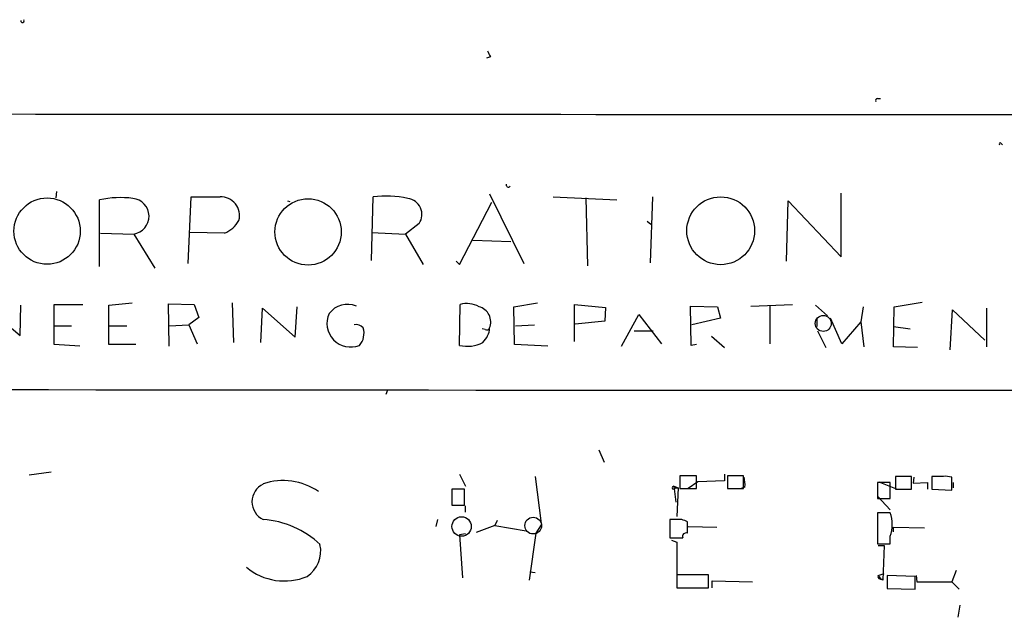
# Model space of a CAD drawing. Extents: x 3 to 16237, y -15527 to 938.
# Drawn here: x 253 to 363, y 79 to 146 of the extents above; entities that cross this region are included whole.
import ezdxf

# ---------------------------------------------------------------- set-up
doc = ezdxf.new("R2010")
doc.units = 0
doc.header["$MEASUREMENT"] = 0
doc.layers.add('MAIN', color=5, linetype='CONTINUOUS')

msp = doc.modelspace()

# ---------------------------------------------------------------- linework, layer by layer
at = {"layer": 'MAIN'}
for p, q in [((305.562, 141.7791), (305.1387, 141.6098)), ((348.8267, 137.1225), (349.1653, 137.1225)), ((362.6273, 132.1271), (362.7967, 131.9578)), ((257.048, 126.7085), (256.9633, 126.0311)), ((261.874, 118.3265), (261.874, 125.7771)), ((271.78, 118.6651), (272.1187, 126.1158)), ((282.8713, 125.6925), (283.1253, 125.6078)), ((292.2693, 119.0038), (292.4387, 126.1158)), ((302.0907, 118.5805), (305.7313, 125.5231)), ((305.4773, 126.4545), (309.2873, 118.6651)), ((312.5893, 126.1158), (319.7013, 125.7771)), ((316.23, 126.0311), (316.3993, 118.4111)), ((323.6807, 126.1158), (323.4267, 118.7498)), ((338.6667, 118.9191), (338.836, 125.6925)), ((338.836, 125.6925), (344.7627, 119.4271)), ((344.7627, 119.4271), (344.7627, 126.5391)), ((323.088, 123.4065), (323.5113, 123.0678)), ((297.6033, 123.1525), (296.0793, 121.9671)), ((261.9587, 122.0518), (265.684, 121.9671)), ((265.684, 121.9671), (268.0547, 118.1571)), ((275.844, 122.0518), (271.9493, 122.1365)), ((292.2693, 122.1365), (296.0793, 121.9671)), ((296.0793, 121.9671), (298.0267, 118.5805)), ((303.6147, 121.2898), (307.848, 121.1205)), ((301.752, 118.9191), (302.0907, 118.5805)), ((249.2587, 113.7545), (252.984, 110.6218)), ((252.984, 110.6218), (253.0687, 114.0085)), ((256.794, 109.6058), (256.794, 114.0931)), ((256.794, 114.0931), (260.0113, 114.0931)), ((262.89, 114.0085), (265.5147, 114.2625)), ((262.89, 109.6058), (262.89, 114.0085)), ((269.6633, 109.4365), (269.5787, 114.1778)), ((269.5787, 114.1778), (272.4573, 114.0931)), ((272.4573, 114.0931), (272.9653, 112.6538)), ((276.6907, 114.2625), (276.86, 109.8598)), ((279.908, 109.8598), (280.0773, 113.6698)), ((280.0773, 113.6698), (283.718, 110.4525)), ((283.718, 110.4525), (283.972, 113.8391)), ((302.0907, 109.5211), (302.1753, 114.0931)), ((308.1867, 113.8391), (310.8113, 114.2625)), ((308.2713, 109.6058), (308.1867, 113.8391)), ((314.96, 109.9445), (314.96, 114.0931)), ((314.96, 114.0931), (318.4313, 113.7545)), ((318.4313, 113.7545), (318.3467, 112.2305)), ((327.9987, 109.5211), (327.914, 113.9238)), ((327.914, 113.9238), (330.962, 113.8391)), ((330.962, 113.8391), (331.3007, 112.5691)), ((334.6873, 113.9238), (339.344, 114.0931)), ((336.804, 113.9238), (336.804, 109.6905)), ((341.884, 114.0085), (343.2387, 112.8231)), ((347.218, 113.8391), (346.964, 112.1458)), ((350.6047, 109.3518), (350.6893, 113.8391)), ((350.6893, 113.8391), (353.822, 114.3471)), ((356.9547, 109.0131), (357.2087, 113.5005)), ((357.2087, 113.5005), (360.8493, 110.1138)), ((361.0187, 113.6698), (361.0187, 109.3518)), ((272.9653, 112.6538), (271.8647, 111.8071)), ((320.2093, 109.4365), (322.1567, 112.9925)), ((322.1567, 112.9925), (324.6967, 109.6905)), ((331.3007, 112.5691), (328.0833, 111.8071)), ((342.0533, 112.4845), (342.0533, 111.6378)), ((344.8473, 109.6905), (343.5773, 112.5691)), ((256.794, 111.7225), (258.7413, 111.7225)), ((262.89, 111.7225), (264.922, 111.7225)), ((269.6633, 111.7225), (271.8647, 111.8071)), ((271.8647, 111.8071), (272.796, 109.6905)), ((304.9693, 111.2991), (304.6307, 111.3838)), ((308.356, 111.7225), (310.4727, 111.8071)), ((318.3467, 112.2305), (315.0447, 111.8918)), ((346.964, 112.1458), (344.8473, 109.6905)), ((346.964, 112.1458), (347.3027, 109.3518)), ((350.6047, 111.6378), (352.4673, 111.3838)), ((321.6487, 111.1298), (323.7653, 111.1298)), ((330.2847, 110.5371), (331.724, 109.2671)), ((342.138, 111.1298), (343.0693, 109.2671)), ((259.6727, 109.4365), (256.794, 109.6058)), ((265.938, 109.6058), (262.89, 109.6058)), ((311.9967, 109.4365), (308.2713, 109.6058)), ((328.5913, 109.6058), (327.9987, 109.5211)), ((353.314, 109.2671), (350.6047, 109.3518)), ((294.0473, 104.5258), (293.878, 104.0178)), ((317.6693, 97.8371), (318.262, 96.4825)), ((254, 95.0431), (256.4553, 95.3818)), ((302.0907, 95.1278), (302.768, 93.7731)), ((310.5573, 94.8738), (311.2347, 89.6245)), ((328.5913, 94.9585), (326.7287, 94.9585)), ((326.7287, 94.9585), (326.7287, 93.5191)), ((328.5913, 93.5191), (328.5913, 94.9585)), ((331.724, 95.1278), (331.724, 94.3658)), ((333.8407, 94.9585), (332.0627, 94.9585)), ((332.0627, 94.9585), (332.0627, 93.5191)), ((333.8407, 93.5191), (333.8407, 94.9585)), ((352.6367, 94.8738), (350.8587, 94.8738)), ((350.8587, 94.8738), (350.8587, 93.4345)), ((352.6367, 93.4345), (352.6367, 94.8738)), ((352.8907, 94.7891), (352.806, 94.1118)), ((356.1927, 94.8738), (354.9227, 94.8738)), ((354.9227, 94.8738), (354.9227, 93.4345)), ((357.124, 93.3498), (357.124, 94.7891)), ((326.0513, 93.7731), (326.5593, 93.6038)), ((326.0513, 93.7731), (326.3053, 91.9951)), ((326.2207, 93.6038), (326.5593, 93.6038)), ((326.5593, 93.6038), (326.39, 90.3865)), ((328.7607, 94.2811), (327.66, 93.5191)), ((331.724, 94.3658), (328.7607, 94.2811)), ((334.01, 93.6885), (333.5867, 93.5191)), ((350.266, 94.1965), (348.8267, 94.1965)), ((348.8267, 94.1965), (348.8267, 92.4185)), ((348.8267, 94.1118), (348.8267, 93.2651)), ((348.996, 94.2811), (351.028, 93.4345)), ((350.266, 92.4185), (350.266, 94.1965)), ((352.806, 94.1118), (354.4147, 94.1965)), ((354.4147, 94.1965), (354.4147, 93.4345)), ((357.2933, 94.1965), (357.2933, 93.6038)), ((302.6833, 93.4345), (301.244, 93.4345)), ((301.244, 93.4345), (301.244, 91.6565)), ((302.6833, 91.6565), (302.6833, 93.4345)), ((326.7287, 93.5191), (328.5913, 93.5191)), ((332.0627, 93.5191), (333.8407, 93.5191)), ((348.8267, 92.6725), (350.266, 91.1485)), ((350.8587, 93.4345), (352.6367, 93.4345)), ((354.9227, 93.4345), (357.124, 93.3498)), ((301.244, 91.6565), (302.6833, 91.6565)), ((302.768, 90.8945), (302.768, 91.5718)), ((348.8267, 92.4185), (350.266, 92.4185)), ((350.266, 90.8098), (348.8267, 90.8098)), ((348.8267, 90.8098), (348.8267, 87.3385)), ((299.6353, 90.0478), (299.466, 89.2858)), ((306.07, 89.3705), (303.9533, 88.6085)), ((306.324, 89.9631), (306.07, 89.3705)), ((306.07, 89.3705), (309.5413, 88.7778)), ((311.2347, 89.4551), (310.642, 88.5238)), ((326.3053, 90.0478), (325.628, 90.0478)), ((325.628, 90.0478), (325.628, 88.0158)), ((327.5753, 88.5238), (327.5753, 89.7938)), ((327.66, 89.2858), (330.8773, 89.2011)), ((350.6047, 88.6931), (350.6047, 89.2011)), ((350.6047, 89.2011), (354.076, 89.1165)), ((302.768, 88.4391), (302.0907, 88.3545)), ((302.0907, 88.3545), (302.4293, 83.5285)), ((310.642, 88.5238), (309.88, 83.2745)), ((350.266, 87.3385), (350.266, 88.1851)), ((325.628, 88.0158), (327.0673, 88.0158)), ((325.7973, 87.7618), (326.39, 87.5078)), ((326.39, 87.5078), (326.39, 82.6818)), ((348.8267, 87.3385), (350.266, 87.3385)), ((348.9113, 87.1691), (349.5887, 87.1691)), ((349.5887, 87.1691), (349.4193, 83.2745)), ((309.9647, 84.2058), (310.5573, 84.1211)), ((329.946, 83.8671), (326.39, 83.8671)), ((326.39, 83.8671), (326.39, 82.4278)), ((329.946, 82.4278), (329.946, 83.8671)), ((348.9113, 83.7825), (349.5887, 84.0365)), ((348.9113, 83.7825), (349.25, 83.3591)), ((353.06, 83.6978), (349.9273, 83.7825)), ((349.9273, 83.7825), (349.9273, 82.3431)), ((353.06, 82.2585), (353.06, 83.6978)), ((353.1447, 83.7825), (353.2293, 83.1051)), ((357.632, 84.3751), (357.124, 83.1051)), ((330.3693, 82.4278), (330.3693, 83.1898)), ((330.3693, 83.1898), (334.8567, 83.1051)), ((349.0807, 83.4438), (349.25, 83.3591)), ((349.4193, 83.2745), (349.3347, 83.3591)), ((353.2293, 83.1051), (357.124, 83.1051)), ((357.124, 83.1051), (357.9707, 82.2585)), ((326.39, 82.4278), (329.946, 82.4278)), ((349.9273, 82.3431), (353.06, 82.2585)), ((358.0553, 80.4805), (357.8013, 79.1258))]:
    msp.add_line(p, q, dxfattribs=at)
for centre, radius in [((256.0084, 122.2922), 3.7062), ((285.1822, 122.2067), 3.7063), ((331.3068, 122.3331), 3.7888)]:
    msp.add_circle(centre, radius, dxfattribs=at)
at = {"layer": 'MAIN', "color": 5}
for centre, radius in [((342.7729, 111.9765), 0.8904), ((302.3423, 89.2762), 1.0844), ((310.3456, 89.3705), 0.9322)]:
    msp.add_circle(centre, radius, dxfattribs=at)
at = {"layer": 'MAIN'}
for centre, radius, start, end in [((253.2592, 145.8008), 0.1951, 167.480746, 40.614036), ((474.7325, 226.7877), 189.3281, 206.450446, 206.679643), ((348.8266, 136.9108), 0.2116, 89.972935, 216.875312), ((359.6558, 125357.4459), 125222.105, 269.866042521, 270.095225613), ((362.5427, 132.0424), 0.1197, 45.033843, 224.966157), ((307.5771, 127.4705), 0.2517, 160.363017, 317.704876), ((264.1996, 115.6815), 10.36, 82.235233, 102.972232), ((265.3945, 123.9515), 2.0055, 278.300208, 84.13874), ((273.7274, 930.4651), 804.3509, 269.8854085, 270.1145844), ((275.4284, 124.0245), 2.0933, 345.238188, 92.529857), ((293.892, 114.6682), 11.5395, 77.786192, 97.235132), ((296.0985, 124.1542), 1.8076, 326.34949, 82.536478), ((274.5424, 125.1253), 3.3377, 292.952227, 330.684793), ((289.6062, 111.5052), 2.6058, 68.150411, 142.897024), ((302.9321, 111.4535), 2.7459, 60.314902, 105.998132), ((303.8445, 112.1337), 1.7631, 337.8341, 75.296961), ((289.9433, 111.9867), 2.65, 155.702951, 291.503507), ((290.5761, 110.8758), 0.9653, 37.88019, 105.261365), ((289.4617, 110.8566), 1.9735, 317.412865, 18.062212), ((303.067, 111.6254), 2.4154, 313.032118, 356.27555), ((305.1386, 111.6378), 0.3787, 243.441716, 333.441716), ((302.9688, 113.0552), 3.6415, 256.046564, 298.659558), ((357.1748, 85046.3938), 84941.8791, 269.913957877, 270.14314103), ((330.6662, 93.9847), 3.3569, 354.937847, 13.864449), ((356.4468, 92.5051), 2.3823, 73.485048, 96.122934), ((281.1161, 92.0374), 2.2065, 115.618627, 244.38025), ((282.4248, 87.5621), 6.8496, 55.110635, 109.290441), ((326.0514, 93.6038), 0.1693, 90.033843, 0), ((346.5407, 89.4975), 3.9497, 340.592956, 19.405675), ((279.5317, 80.0024), 10.0652, 46.091297, 86.409675), ((326.6157, 88.2979), 1.7772, 57.320367, 100.058591), ((327.4272, 88.1639), 0.3892, 67.632677, 202.367323), ((283.2295, 86.5131), 3.365, 303.213098, 12.715891), ((282.5212, 89.7736), 6.5898, 230.15836, 292.779712), ((349.0806, 83.6555), 0.2116, 143.124688, 270.027065)]:
    msp.add_arc(centre, radius, start, end, dxfattribs=at)

doc.saveas('drawing.dxf')
